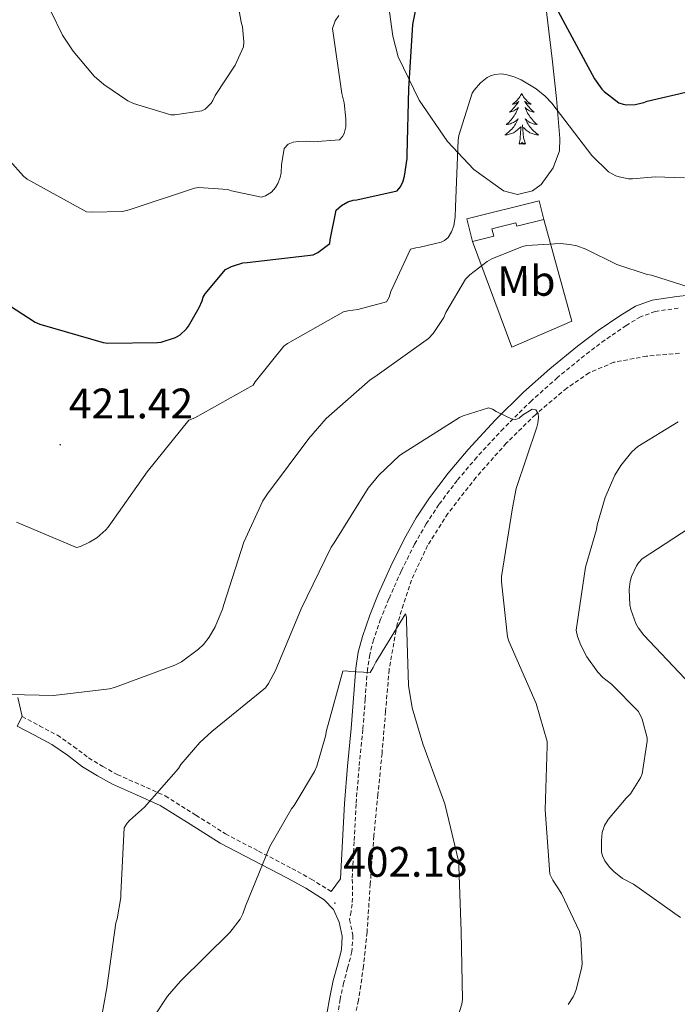
# Model space of a CAD drawing. Units: metres. Extents: x 590001 to 594495, y 4691606 to 4694634.
# Drawn here: x 593297 to 593452, y 4692185 to 4692416 of the extents above; entities that cross this region are included whole.
import ezdxf
from ezdxf.enums import TextEntityAlignment as Align

# ---------------------------------------------------------------- set-up
doc = ezdxf.new("R2010")
doc.units = ezdxf.units.M
doc.header["$MEASUREMENT"] = 0
doc.linetypes.add('TRAZOSX2', pattern=[1.5, 1, -0.5])
for name, color, linetype, lineweight in [('Carátula', 7, 'Continuous', 5), ('Level 11', 142, 'TRAZOSX2', 13), ('Level 15', 1, 'Continuous', 0), ('Level 16', 1, 'Continuous', 13), ('Level 21', 19, 'Continuous', 0), ('Level 35', 92, 'Continuous', 0), ('Level 36', 19, 'Continuous', 40), ('Level 37', 92, 'Continuous', 0), ('Level 4', 36, 'Continuous', 30), ('Level 41', 19, 'Continuous', 0), ('Level 5', 36, 'Continuous', 0), ('Level 52', 1, 'Continuous', 0), ('Level 7', 1, 'Continuous', 0)]:
    doc.layers.add(name, color=color, linetype=linetype, lineweight=lineweight)
doc.styles.add('Arial', font='ARIAL.TTF', dxfattribs={"height": 0.2})

# ---------------------------------------------------------------- blocks, each defined once
blk = doc.blocks.new('5PATER')
at = {"layer": 'Carátula', "linetype": 'Continuous', "lineweight": 5}
h = blk.add_hatch(color=250, dxfattribs=at)
edge = h.paths.add_edge_path()
edge.add_ellipse((0, 0), major_axis=(-1.33, -1.34), ratio=0.999422, start_angle=0, end_angle=360)

msp = doc.modelspace()

# ---------------------------------------------------------------- linework, layer by layer
at = {"layer": 'Level 11', "color": 142, "linetype": 'TRAZOSX2', "lineweight": 13}
msp.add_polyline3d([(593452.47, 4692337.97, 413.71), (593444.73, 4692337.3, 413.09), (593437.05, 4692335.86, 412.5), (593431.23, 4692333.4, 412.11), (593425.97, 4692329.78, 411.73), (593418.6, 4692323.56, 410.93), (593411.77, 4692316.85, 410), (593404.65, 4692308.83, 408.82), (593398.07, 4692300.34, 407.63), (593393.28, 4692292.83, 406.74), (593389.49, 4692284.73, 405.97), (593386.14, 4692274.34, 405.47), (593384.25, 4692263.73, 405.01), (593383.42, 4692253.88, 404.24), (593382.58, 4692244.02, 403.47), (593381.61, 4692234.33, 402.82), (593380.66, 4692224.63, 402.26), (593379.82, 4692213.34, 401.83), (593379.06, 4692202.04, 401.42), (593378.23, 4692194.02, 400.98), (593377.08, 4692186.04, 400.59), (593376.26, 4692182.59, 400.49), (593374.96, 4692179.26, 400.4), (593373.57, 4692176.52, 400.31)], dxfattribs=at)
at = {"layer": 'Level 15', "linetype": 'Continuous', "lineweight": 13}
msp.add_polyline3d([(593402.49, 4692369.52, 420.05), (593419.51, 4692373.81, 418.96), (593420.59, 4692369.41, 418.51), (593414.24, 4692367.84, 418.68), (593414.04, 4692368.64, 418.7), (593408.41, 4692367.2, 420.17), (593408.85, 4692365.44, 420.11), (593403.8, 4692364.19, 420.13), (593402.49, 4692369.52, 420.05)], dxfattribs=at)
at = {"layer": 'Level 16', "color": 1, "linetype": 'Continuous', "lineweight": 13, "ltscale": 0.5}
msp.add_polyline3d([(593420.59, 4692369.41, 418.51), (593427.19, 4692345.52, 415.31), (593413.11, 4692339.44, 415.57), (593403.8, 4692364.19, 420.13)], dxfattribs=at)
at = {"layer": 'Level 21', "color": 19, "linetype": 'Continuous', "lineweight": 0}
for points in [[(593370.62, 4692211.61, 402.45), (593371.74, 4692213.1, 402.45), (593372.85, 4692214.58, 402.45), (593373.3, 4692223.42, 403.12), (593373.75, 4692232.25, 403.79), (593374.47, 4692241.05, 404.22), (593375.35, 4692249.85, 404.56), (593375.89, 4692256.95, 405.15), (593376.44, 4692264.05, 405.78), (593377.01, 4692267.8, 405.81), (593377.97, 4692271.48, 405.84), (593379.7, 4692276.5, 406.47), (593381.69, 4692281.4, 407.06), (593384.62, 4692287.98, 407.35), (593387.83, 4692294.45, 407.63), (593390.62, 4692299.36, 407.87), (593393.72, 4692304.05, 408.14), (593398.1, 4692309.84, 409.04), (593402.81, 4692315.38, 410.06), (593409.15, 4692322.24, 410.62), (593415.8, 4692328.82, 411.22), (593422.03, 4692334.35, 412.18), (593428.47, 4692339.64, 413.14), (593433.36, 4692343.33, 413.7), (593438.46, 4692346.8, 414.16), (593442.12, 4692349.03, 414.32), (593446.07, 4692350.45, 414.48), (593451.82, 4692351.29, 415.01), (593457.59, 4692351.92, 415.57)], [(593296.88, 4692250.42, 414.74), (593300.95, 4692248.28, 414.1), (593305.01, 4692246.14, 413.46), (593308.67, 4692243.6, 413.07), (593312.24, 4692240.89, 412.75), (593315.73, 4692238.76, 412.3), (593319.28, 4692236.79, 411.73), (593324.9, 4692234.32, 410.64), (593330.48, 4692231.8, 409.55), (593337.53, 4692227.38, 408.22), (593344.56, 4692222.97, 406.93), (593352.38, 4692218.85, 405.64), (593360.24, 4692214.78, 404.37), (593364.68, 4692212.33, 403.42), (593369.01, 4692209.66, 402.45), (593371.18, 4692207.34, 402.01), (593372.53, 4692204.34, 401.74), (593373.23, 4692201.1, 401.61), (593373.04, 4692197.88, 401.49), (593372.09, 4692194.27, 401.3), (593371.12, 4692190.65, 401.1), (593370.3, 4692186.75, 400.67), (593369.65, 4692182.84, 400.27)]]:
    msp.add_polyline3d(points, dxfattribs=at)
at = {"layer": 'Level 21', "color": 19, "linetype": 'TRAZOSX2', "lineweight": 0}
for points in [[(593452.16, 4692348.58, 415.01), (593446.74, 4692347.78, 414.48), (593443.3, 4692346.55, 414.32), (593439.94, 4692344.5, 414.16), (593434.96, 4692341.1, 413.7), (593430.16, 4692337.49, 413.14), (593423.81, 4692332.27, 412.18), (593417.67, 4692326.82, 411.22), (593411.12, 4692320.34, 410.62), (593404.86, 4692313.57, 410.06), (593400.24, 4692308.13, 409.04), (593395.95, 4692302.47, 408.14), (593392.95, 4692297.93, 407.87), (593390.25, 4692293.17, 407.63), (593387.1, 4692286.81, 407.35), (593384.2, 4692280.32, 407.06), (593382.26, 4692275.54, 406.47), (593380.6, 4692270.69, 405.84), (593379.7, 4692267.24, 405.81), (593379.16, 4692263.74, 405.78), (593378.62, 4692256.74, 405.15), (593378.08, 4692249.6, 404.56), (593377.19, 4692240.8, 404.22), (593376.48, 4692232.07, 403.79), (593376.04, 4692223.28, 403.12), (593375.59, 4692214.44, 402.45), (593375.66, 4692211.53, 402.39), (593375.6, 4692208.63, 402.26), (593375.32, 4692206.82, 402.02), (593374.95, 4692205.02, 401.74), (593375.75, 4692201.29, 401.61), (593375.53, 4692197.48, 401.49), (593374.51, 4692193.62, 401.3), (593373.56, 4692190.07, 401.1), (593372.77, 4692186.29, 400.67), (593372.16, 4692182.6, 400.27)], [(593298.06, 4692252.64, 414.74), (593302.12, 4692250.5, 414.1), (593306.32, 4692248.28, 413.46), (593310.14, 4692245.62, 413.07), (593313.66, 4692242.96, 412.75), (593316.99, 4692240.92, 412.3), (593320.4, 4692239.04, 411.73), (593325.92, 4692236.61, 410.64), (593331.67, 4692234.01, 409.55), (593338.86, 4692229.5, 408.22), (593345.82, 4692225.14, 406.93), (593353.54, 4692221.07, 405.64), (593361.43, 4692216.99, 404.37), (593365.95, 4692214.5, 403.42), (593370.62, 4692211.61, 402.45)]]:
    msp.add_polyline3d(points, dxfattribs=at)
at = {"layer": 'Level 35', "color": 92, "linetype": 'Continuous', "lineweight": 0, "ltscale": 0.5}
for points in [[(593420.78, 4692422.13, 430.82), (593422.58, 4692407.16, 429.14), (593423.57, 4692397.79, 428.34), (593424.38, 4692388.4, 427.6), (593424.24, 4692385.55, 427.2), (593422.78, 4692381.5, 426.37), (593419.96, 4692377.65, 425.81), (593417.94, 4692376.14, 425.74), (593414.38, 4692375.3, 425.79), (593411.13, 4692376.12, 425.94), (593404.14, 4692381.14, 426.39), (593397.94, 4692387.7, 427.09), (593391.31, 4692397.38, 428.5), (593386.36, 4692407.6, 430.22), (593385.13, 4692412.43, 431.01), (593384.14, 4692419.89, 432.23)], [(593297.06, 4692257.13, 415.18), (593298.06, 4692252.64, 414.74), (593296.88, 4692250.42, 414.74)]]:
    msp.add_polyline3d(points, dxfattribs=at)
at = {"layer": 'Level 36', "color": 92, "linetype": 'Continuous', "lineweight": 0}
for points in [[(593415.4, 4692398.99, 0.01), (593415.29, 4692398.77, 0.01), (593415.13, 4692398.49, 0.01), (593414.96, 4692398.23, 0.01), (593414.78, 4692397.97, 0.01), (593414.59, 4692397.72, 0.01), (593414.38, 4692397.48, 0.01), (593414.16, 4692397.26, 0.01), (593413.93, 4692397.04, 0.01), (593413.69, 4692396.84, 0.01), (593413.44, 4692396.65, 0.01), (593413.18, 4692396.47, 0.01), (593413.38, 4692396.49, 0.01), (593413.58, 4692396.53, 0.01), (593413.78, 4692396.59, 0.01), (593413.98, 4692396.66, 0.01), (593414.16, 4692396.74, 0.01), (593414.35, 4692396.84, 0.01), (593414.52, 4692396.95, 0.01), (593414.72, 4692397.14, 0.01), (593414.68, 4692397.08, 0.01), (593414.45, 4692396.73, 0.01), (593414.21, 4692396.4, 0.01), (593413.96, 4692396.07, 0.01), (593413.69, 4692395.76, 0.01), (593413.41, 4692395.45, 0.01), (593413.12, 4692395.16, 0.01), (593412.81, 4692394.87, 0.01), (593412.5, 4692394.6, 0.01), (593412.62, 4692394.62, 0.01), (593412.87, 4692394.68, 0.01), (593413.11, 4692394.76, 0.01), (593413.35, 4692394.84, 0.01), (593413.58, 4692394.95, 0.01), (593413.8, 4692395.06, 0.01), (593414.02, 4692395.2, 0.01), (593414.22, 4692395.34, 0.01), (593414.42, 4692395.5, 0.01), (593414.61, 4692395.67, 0.01), (593414.52, 4692395.45, 0.01), (593414.36, 4692395.08, 0.01), (593414.19, 4692394.73, 0.01), (593414.01, 4692394.38, 0.01), (593413.81, 4692394.04, 0.01), (593413.6, 4692393.71, 0.01), (593413.37, 4692393.39, 0.01), (593413.13, 4692393.08, 0.01), (593412.88, 4692392.78, 0.01), (593412.62, 4692392.48, 0.01), (593412.34, 4692392.2, 0.01), (593412.05, 4692391.93, 0.01), (593411.76, 4692391.68, 0.01), (593411.95, 4692391.7, 0.01), (593412.22, 4692391.75, 0.01), (593412.48, 4692391.81, 0.01), (593412.74, 4692391.89, 0.01), (593413, 4692391.98, 0.01), (593413.24, 4692392.09, 0.01), (593413.48, 4692392.21, 0.01), (593413.72, 4692392.35, 0.01), (593413.94, 4692392.5, 0.01), (593414.16, 4692392.67, 0.01), (593414.37, 4692392.84, 0.01), (593414.56, 4692393.03, 0.01), (593414.42, 4692392.7, 0.01)], [(593415.4, 4692398.99, 0.01), (593415.51, 4692398.77, 0.01), (593415.66, 4692398.49, 0.01), (593415.83, 4692398.23, 0.01), (593416.01, 4692397.97, 0.01), (593416.21, 4692397.72, 0.01), (593416.41, 4692397.48, 0.01), (593416.63, 4692397.26, 0.01), (593416.86, 4692397.04, 0.01), (593417.1, 4692396.84, 0.01), (593417.35, 4692396.65, 0.01), (593417.61, 4692396.47, 0.01), (593417.42, 4692396.49, 0.01), (593417.21, 4692396.53, 0.01), (593417.01, 4692396.59, 0.01), (593416.82, 4692396.66, 0.01), (593416.63, 4692396.74, 0.01), (593416.45, 4692396.84, 0.01), (593416.27, 4692396.95, 0.01), (593416.07, 4692397.14, 0.01), (593416.11, 4692397.08, 0.01), (593416.34, 4692396.73, 0.01), (593416.58, 4692396.4, 0.01), (593416.84, 4692396.07, 0.01), (593417.11, 4692395.76, 0.01), (593417.39, 4692395.45, 0.01), (593417.68, 4692395.16, 0.01), (593417.98, 4692394.87, 0.01), (593418.3, 4692394.6, 0.01), (593418.17, 4692394.62, 0.01), (593417.92, 4692394.68, 0.01), (593417.68, 4692394.76, 0.01), (593417.45, 4692394.84, 0.01), (593417.22, 4692394.95, 0.01), (593416.99, 4692395.06, 0.01), (593416.78, 4692395.2, 0.01), (593416.57, 4692395.34, 0.01), (593416.37, 4692395.5, 0.01), (593416.19, 4692395.67, 0.01), (593416.27, 4692395.45, 0.01), (593416.43, 4692395.08, 0.01), (593416.6, 4692394.73, 0.01), (593416.79, 4692394.38, 0.01), (593416.99, 4692394.04, 0.01), (593417.2, 4692393.71, 0.01), (593417.42, 4692393.39, 0.01), (593417.66, 4692393.08, 0.01), (593417.92, 4692392.78, 0.01), (593418.18, 4692392.48, 0.01), (593418.45, 4692392.2, 0.01), (593418.74, 4692391.93, 0.01), (593419.04, 4692391.68, 0.01), (593418.84, 4692391.7, 0.01), (593418.58, 4692391.75, 0.01), (593418.31, 4692391.81, 0.01), (593418.05, 4692391.89, 0.01), (593417.8, 4692391.98, 0.01), (593417.55, 4692392.09, 0.01), (593417.31, 4692392.21, 0.01), (593417.08, 4692392.35, 0.01), (593416.85, 4692392.5, 0.01), (593416.63, 4692392.67, 0.01), (593416.43, 4692392.84, 0.01), (593416.23, 4692393.03, 0.01), (593416.37, 4692392.7, 0.01)], [(593414.42, 4692392.7, 0.01), (593414.26, 4692392.38, 0.01), (593414.1, 4692392.07, 0.01), (593413.91, 4692391.76, 0.01), (593413.72, 4692391.47, 0.01), (593413.51, 4692391.18, 0.01), (593413.28, 4692390.9, 0.01), (593413.05, 4692390.63, 0.01), (593412.8, 4692390.37, 0.01), (593412.54, 4692390.13, 0.01), (593412.28, 4692389.9, 0.01), (593412, 4692389.67, 0.01), (593411.71, 4692389.46, 0.01), (593411.42, 4692389.27, 0.01), (593411.68, 4692389.28, 0.01), (593411.94, 4692389.31, 0.01), (593412.21, 4692389.35, 0.01), (593412.47, 4692389.4, 0.01), (593412.72, 4692389.48, 0.01), (593412.97, 4692389.56, 0.01), (593413.22, 4692389.67, 0.01), (593413.45, 4692389.78, 0.01), (593413.68, 4692389.91, 0.01), (593413.9, 4692390.06, 0.01), (593414.12, 4692390.22, 0.01), (593414.32, 4692390.39, 0.01), (593415.17, 4692391.19, 0.01)], [(593416.37, 4692392.7, 0.01), (593416.53, 4692392.38, 0.01), (593416.7, 4692392.07, 0.01), (593416.88, 4692391.76, 0.01), (593417.08, 4692391.47, 0.01), (593417.29, 4692391.18, 0.01), (593417.51, 4692390.9, 0.01), (593417.75, 4692390.63, 0.01), (593417.99, 4692390.37, 0.01), (593418.25, 4692390.13, 0.01), (593418.52, 4692389.9, 0.01), (593418.8, 4692389.67, 0.01), (593419.09, 4692389.46, 0.01), (593419.38, 4692389.27, 0.01), (593419.11, 4692389.28, 0.01), (593418.85, 4692389.31, 0.01), (593418.59, 4692389.35, 0.01), (593418.33, 4692389.4, 0.01), (593418.07, 4692389.48, 0.01), (593417.82, 4692389.56, 0.01), (593417.58, 4692389.67, 0.01), (593417.34, 4692389.78, 0.01), (593417.11, 4692389.91, 0.01), (593416.89, 4692390.06, 0.01), (593416.68, 4692390.22, 0.01), (593416.47, 4692390.39, 0.01), (593415.82, 4692391.01, 0.01)], [(593414.78, 4692387.14, 0.01), (593415.02, 4692388.26, 0.01), (593415.14, 4692390, 0.01), (593415.18, 4692390.43, 0.01), (593415.25, 4692391.15, 0.01)], [(593416.25, 4692387.14, 0.01), (593415.82, 4692388.58, 0.01), (593415.73, 4692389.48, 0.01), (593415.68, 4692390.43, 0.01), (593415.58, 4692391.59, 0.01)], [(593416.25, 4692387.14, 0.01), (593416.07, 4692387.07, 0.01), (593416.06, 4692387.31, 0.01), (593415.86, 4692387.09, 0.01), (593415.74, 4692387.29, 0.01), (593415.62, 4692387.18, 0.01), (593415.35, 4692387.13, 0.01), (593415.55, 4692387.52, 0.01), (593415.16, 4692387.14, 0.01), (593414.98, 4692387.09, 0.01), (593414.94, 4692387.25, 0.01), (593414.78, 4692387.14, 0.01)]]:
    msp.add_polyline3d(points, dxfattribs=at)
at = {"layer": 'Level 4', "color": 36, "linetype": 'Continuous', "lineweight": 30}
for points in [[(593287.86, 4692353.78, 425.01), (593301.11, 4692345.27, 425.01), (593302.17, 4692344.82, 425.01), (593317.08, 4692340.5, 425.01), (593318.17, 4692340.37, 425.01), (593329.85, 4692340.47, 425.01), (593330.71, 4692340.6, 425.01), (593334.1, 4692341.65, 425.01), (593335.13, 4692342.29, 425.01), (593336.63, 4692343.7, 425.01), (593337.14, 4692344.34, 425.01), (593339.67, 4692348.69, 425.01), (593340.34, 4692350.29, 425.01), (593340.57, 4692351.19, 425.01), (593341.02, 4692351.93, 425.01), (593345.78, 4692357.69, 425.01), (593347.22, 4692358.39, 425.01), (593349.91, 4692359.22, 425.01), (593350.9, 4692359.32, 425.01), (593366.39, 4692361.08, 425.01), (593367.54, 4692361.65, 425.01), (593370.36, 4692363.77, 425.01), (593370.39, 4692364.6, 425.01), (593371.83, 4692371.57, 425.01), (593373.08, 4692372.66, 425.01), (593374.55, 4692373.56, 425.01), (593375.77, 4692373.97, 425.01), (593376.7, 4692374.04, 425.01), (593386.14, 4692376.12, 425.01), (593386.87, 4692377.01, 425.01), (593387.45, 4692378.16, 425.01), (593387.86, 4692379.54, 425.01), (593388.5, 4692383.73, 425.01), (593388.5, 4692384.6, 425.01), (593388.92, 4692400.08, 425.01), (593389.85, 4692415.22, 425.01), (593392.09, 4692426.74, 425.01)], [(593422.58, 4692421.01, 425.01), (593425.08, 4692416.21, 425.01), (593432.47, 4692402.39, 425.01), (593434.2, 4692400.02, 425.01), (593434.78, 4692399.44, 425.01), (593438.17, 4692396.82, 425.01), (593439.19, 4692396.44, 425.01), (593439.99, 4692396.34, 425.01), (593442.07, 4692396.4, 425.01), (593444.09, 4692396.88, 425.01), (593444.86, 4692397.17, 425.01), (593457.3, 4692400.08, 425.01)]]:
    msp.add_polyline3d(points, dxfattribs=at)
at = {"layer": 'Level 5', "color": 36, "linetype": 'Continuous', "lineweight": 0}
for points in [[(593291.86, 4692386.74, 430.01), (593298.36, 4692379.54, 430.01), (593299.26, 4692378.87, 430.01), (593313.14, 4692371.22, 430.01), (593314.36, 4692371.09, 430.01), (593321.66, 4692371.29, 430.01), (593323.22, 4692371.67, 430.01), (593338.55, 4692376.79, 430.01), (593339.51, 4692376.89, 430.01), (593346.36, 4692376.44, 430.01), (593347.26, 4692376.12, 430.01), (593354.26, 4692374.65, 430.01), (593355.22, 4692374.93, 430.01), (593356.6, 4692375.8, 430.01), (593357.53, 4692376.92, 430.01), (593358.1, 4692377.88, 430.01), (593358.68, 4692379.25, 430.01), (593358.9, 4692380.37, 430.01), (593358.97, 4692382.2, 430.01), (593359.61, 4692386.1, 430.01), (593360.57, 4692387.06, 430.01), (593361.75, 4692387.54, 430.01), (593362.87, 4692387.73, 430.01), (593364.82, 4692387.8, 430.01), (593366.39, 4692387.64, 430.01), (593372.6, 4692388.12, 430.01), (593373.3, 4692388.88, 430.01), (593373.69, 4692389.62, 430.01), (593374.07, 4692391.19, 430.01), (593374.1, 4692393.01, 430.01), (593373.69, 4692396.82, 430.01), (593373.14, 4692398.96, 430.01), (593370.94, 4692414.26, 430.01), (593371.61, 4692416.02, 430.01), (593372.41, 4692417.33, 430.01)], [(593304.79, 4692418.33, 435.01), (593307.54, 4692412.69, 435.01), (593310.01, 4692408.92, 435.01), (593315, 4692403.09, 435.01), (593317.21, 4692401.08, 435.01), (593322.84, 4692397.24, 435.01), (593324.22, 4692396.6, 435.01), (593332.98, 4692394.01, 435.01), (593333.94, 4692394.01, 435.01), (593340.28, 4692394.9, 435.01), (593341.02, 4692395.29, 435.01), (593342.42, 4692396.69, 435.01), (593342.87, 4692397.37, 435.01), (593343.42, 4692398.49, 435.01), (593348.09, 4692405.65, 435.01), (593350.07, 4692409.97, 435.01), (593350.14, 4692411.09, 435.01), (593349.82, 4692414.61, 435.01), (593349.46, 4692415.7, 435.01), (593348.86, 4692419.28, 435.01)], [(593296.73, 4692298.33, 420.01), (593310.84, 4692292.34, 420.01), (593311.73, 4692292.6, 420.01), (593313.91, 4692293.59, 420.01), (593315.57, 4692294.65, 420.01), (593317.69, 4692296.5, 420.01), (593318.23, 4692297.14, 420.01), (593327.41, 4692310.1, 420.01), (593337.24, 4692322.29, 420.01), (593338.61, 4692322.81, 420.01), (593352.31, 4692330.45, 420.01), (593352.82, 4692331.29, 420.01), (593359.54, 4692339.61, 420.01), (593360.38, 4692340.25, 420.01), (593373.5, 4692347.7, 420.01), (593374.52, 4692347.96, 420.01), (593376.89, 4692348.25, 420.01), (593383.67, 4692350.07, 420.01), (593384.28, 4692351.19, 420.01), (593384.66, 4692352.47, 420.01), (593389.27, 4692362.42, 420.01), (593390.52, 4692362.77, 420.01), (593391.51, 4692362.87, 420.01), (593396.5, 4692364.08, 420.01), (593397.24, 4692364.47, 420.01), (593398.1, 4692365.2, 420.01), (593398.94, 4692366.52, 420.01), (593399.42, 4692367.92, 420.01), (593399.77, 4692370.04, 420.01), (593399.86, 4692372.4, 420.01), (593400.47, 4692388.05, 420.01), (593400.66, 4692389.11, 420.01), (593403.77, 4692399.03, 420.01), (593404.25, 4692399.8, 420.01), (593405.69, 4692401.46, 420.01), (593407.32, 4692402.74, 420.01), (593408.06, 4692403.12, 420.01), (593409.11, 4692403.48, 420.01), (593410.58, 4692403.57, 420.01), (593411.67, 4692403.48, 420.01), (593413.59, 4692402.9, 420.01), (593415.26, 4692402.16, 420.01), (593418.78, 4692400.05, 420.01), (593420.89, 4692398.36, 420.01), (593422.46, 4692396.72, 420.01), (593431.9, 4692384.4, 420.01), (593435.77, 4692380.56, 420.01), (593437.5, 4692379.64, 420.01), (593438.3, 4692379.38, 420.01), (593440.5, 4692378.96, 420.01), (593441.43, 4692378.93, 420.01), (593446.78, 4692379.44, 420.01), (593453.66, 4692379.19, 420.01)], [(593350.13, 4692293.65, 415.01), (593354.58, 4692303.29, 415.01), (593355.67, 4692304.95, 415.01), (593365.37, 4692317.94, 415.01), (593369.49, 4692322.68, 415.01), (593379.83, 4692331.73, 415.01), (593380.89, 4692332.41, 415.01), (593393.53, 4692341.43, 415.01), (593394.62, 4692342.64, 415.01), (593397.08, 4692346.36, 415.01), (593397.59, 4692347.57, 415.01), (593402.2, 4692355.41, 415.01), (593403.19, 4692356.4, 415.01), (593407.26, 4692359.54, 415.01), (593408.34, 4692360.18, 415.01), (593415.58, 4692363.06, 415.01), (593416.57, 4692363.25, 415.01), (593424.44, 4692363.73, 415.01), (593426.68, 4692363.54, 415.01), (593428.31, 4692363.19, 415.01), (593430.42, 4692362.45, 415.01), (593437.75, 4692358.84, 415.01), (593444.89, 4692356.5, 415.01), (593445.91, 4692356.34, 415.01), (593454.97, 4692353.46, 415.01)], [(593371.38, 4692293.46, 410.01), (593379.35, 4692306.29, 410.01), (593381.85, 4692309.37, 410.01), (593386.68, 4692313.97, 410.01), (593387.77, 4692314.71, 410.01), (593400.76, 4692322.9, 410.01), (593401.65, 4692323.32, 410.01), (593407.61, 4692325.17, 410.01), (593408.5, 4692324.85, 410.01), (593409.4, 4692324.28, 410.01), (593413.14, 4692322.48, 410.01), (593414.04, 4692322.42, 410.01), (593414.77, 4692322.77, 410.01), (593415.61, 4692323.48, 410.01), (593417.85, 4692324.82, 410.01), (593418.71, 4692324.66, 410.01), (593419.29, 4692323.86, 410.01), (593419.35, 4692322.93, 410.01), (593419.22, 4692321.56, 410.01), (593418.93, 4692320.66, 410.01), (593414.13, 4692306.23, 410.01), (593413.24, 4692301.72, 410.01), (593410.65, 4692285.53, 410.01), (593410.61, 4692284.31, 410.01), (593412.02, 4692271.41, 410.01), (593412.34, 4692270.36, 410.01), (593418.77, 4692255.7, 410.01), (593421.36, 4692246.81, 410.01), (593421.4, 4692245.81, 410.01), (593420.92, 4692230.74, 410.01), (593422.04, 4692215.67, 410.01), (593422.71, 4692214.23, 410.01), (593424.72, 4692211.09, 410.01), (593428.98, 4692202.2, 410.01), (593429.27, 4692200.63, 410.01), (593429.59, 4692194.58, 410.01), (593429.46, 4692193.53, 410.01), (593428.21, 4692188.53, 410.01), (593427.86, 4692187.67, 410.01), (593427.48, 4692186.84, 410.01), (593426.32, 4692185.05, 410.01)], [(593452.15, 4692321.91, 415.01), (593442.68, 4692316.05, 415.01), (593441.3, 4692314.8, 415.01), (593438.68, 4692311.64, 415.01), (593437.24, 4692309.33, 415.01), (593435, 4692304.12, 415.01), (593433.14, 4692297.68, 415.01), (593432.98, 4692296.63, 415.01), (593430.39, 4692287.73, 415.01), (593428.21, 4692272.95, 415.01), (593428.53, 4692271.45, 415.01), (593429.27, 4692269.4, 415.01), (593430.71, 4692266.68, 415.01), (593433.3, 4692263.06, 415.01), (593434.45, 4692261.85, 415.01), (593436.5, 4692260.25, 415.01), (593442.84, 4692253.85, 415.01), (593443.67, 4692252.02, 415.01), (593444.88, 4692247.7, 415.01), (593444.88, 4692246.87, 415.01), (593443.67, 4692239.22, 415.01), (593443.28, 4692238.26, 415.01), (593440.98, 4692234.52, 415.01), (593439.92, 4692233.53, 415.01), (593435.73, 4692228.47, 415.01), (593434.87, 4692227.06, 415.01), (593434.32, 4692225.43, 415.01), (593434.1, 4692223.57, 415.01), (593434.16, 4692220.79, 415.01), (593434.36, 4692219.99, 415.01), (593434.93, 4692218.81, 415.01), (593435.99, 4692217.3, 415.01), (593437.01, 4692216.25, 415.01), (593439.09, 4692214.61, 415.01), (593441.62, 4692213.27, 415.01), (593452.69, 4692205.49, 415.01)], [(593456.53, 4692298.07, 420.01), (593443.7, 4692289.68, 420.01), (593442.84, 4692288.76, 420.01), (593442.39, 4692288.08, 420.01), (593441.21, 4692285.59, 420.01), (593440.85, 4692284.4, 420.01), (593440.66, 4692282.48, 420.01), (593440.76, 4692278.93, 420.01), (593441.01, 4692277.78, 420.01), (593442.23, 4692274.49, 420.01), (593442.84, 4692273.43, 420.01), (593444.12, 4692271.8, 420.01), (593455.03, 4692260.21, 420.01)], [(593295.22, 4692257.82, 415.01), (593305.43, 4692257.62, 415.01), (593318.55, 4692259.19, 415.01), (593319.77, 4692259.51, 415.01), (593333.94, 4692264.7, 415.01), (593335.48, 4692265.53, 415.01), (593339.51, 4692268.5, 415.01), (593340.66, 4692269.62, 415.01), (593341.97, 4692271.32, 415.01), (593343.38, 4692273.72, 415.01), (593345.14, 4692277.91, 415.01), (593345.43, 4692278.97, 415.01), (593350.13, 4692293.65, 415.01)], [(593315.16, 4692173.3, 410.01), (593317.91, 4692188.98, 410.01), (593320.05, 4692204.22, 410.01), (593320.37, 4692205.18, 410.01), (593321.2, 4692210.14, 410.01), (593321.2, 4692211.1, 410.01), (593322.04, 4692226.55, 410.01), (593322.74, 4692227.64, 410.01), (593323.28, 4692228.28, 410.01), (593326.8, 4692231.38, 410.01), (593334.74, 4692240.47, 410.01), (593335.32, 4692241.37, 410.01), (593339.76, 4692246.58, 410.01), (593342.58, 4692249.14, 410.01), (593355.19, 4692259.42, 410.01), (593355.93, 4692260.44, 410.01), (593357.56, 4692263.45, 410.01), (593363.61, 4692277.94, 410.01), (593370.65, 4692292.41, 410.01), (593371.38, 4692293.46, 410.01)], [(593329.3, 4692182.58, 405.01), (593332.18, 4692187, 405.01), (593335.22, 4692190.49, 405.01), (593346.87, 4692201.98, 405.01), (593349.27, 4692205.11, 405.01), (593349.88, 4692206.33, 405.01), (593350.48, 4692208.12, 405.01), (593356.24, 4692222.14, 405.01), (593361.3, 4692231.03, 405.01), (593361.91, 4692231.8, 405.01), (593366.74, 4692239.74, 405.01), (593367.28, 4692240.98, 405.01), (593369.33, 4692248.05, 405.01), (593369.52, 4692249.37, 405.01), (593373.37, 4692263.29, 405.01), (593374.2, 4692263.38, 405.01), (593375, 4692263.25, 405.01), (593379.8, 4692263.03, 405.01), (593380.53, 4692264.15, 405.01), (593381.11, 4692265.43, 405.01), (593388.12, 4692276.82, 405.01), (593388.37, 4692275.99, 405.01), (593388.37, 4692275.13, 405.01), (593388.79, 4692259.96, 405.01), (593389.65, 4692254.68, 405.01), (593392.15, 4692246.23, 405.01), (593397.36, 4692232.15, 405.01), (593400.6, 4692218.45, 405.01), (593400.63, 4692217.53, 405.01), (593401.17, 4692202.23, 405.01), (593401.49, 4692186.2, 405.01), (593401.3, 4692185.14, 405.01), (593397.24, 4692172.15, 405.01)]]:
    msp.add_polyline3d(points, dxfattribs=at)
at = {"layer": 'Level 52', "color": 1, "linetype": 'Continuous', "lineweight": 13}
msp.add_polyline3d([(593402.49, 4692369.52, 420.05), (593419.51, 4692373.81, 418.96), (593420.59, 4692369.41, 418.51), (593414.24, 4692367.84, 418.68), (593414.04, 4692368.64, 418.7), (593408.41, 4692367.2, 420.17), (593408.85, 4692365.44, 420.11), (593403.8, 4692364.19, 420.13), (593402.49, 4692369.52, 420.05)], close=True, dxfattribs=at)

# ---------------------------------------------------------------- block references
at = {"layer": 'Level 7', "color": 19, "linetype": 'Continuous', "lineweight": 0, "xscale": 0.1000000299404564, "yscale": 0.1000000299404564, "rotation": 0.5431970589781173}
for p in [(593307, 4692316.5, 421.42), (593371.51, 4692208.86, 402.18)]:
    msp.add_blockref('5PATER', p, dxfattribs=at)

# ---------------------------------------------------------------- texts
at = {"layer": 'Level 37', "color": 92, "linetype": 'Continuous', "lineweight": 0, "style": 'Arial'}
msp.add_text('Mb', height=7, rotation=0.4075, dxfattribs=at).set_placement((593416.49, 4692354.95, 414.54), align=Align.MIDDLE_CENTER)
at = {"layer": 'Level 41', "color": 19, "linetype": 'Continuous', "lineweight": 0, "style": 'Arial'}
for s, p in [('421.42', (593309.05, 4692320.5, 421.42)), ('402.18', (593373.5, 4692212.86, 402.18))]:
    msp.add_text(s, height=7, dxfattribs=at).set_placement(p, align=Align.BOTTOM_LEFT)

doc.saveas('drawing.dxf')
